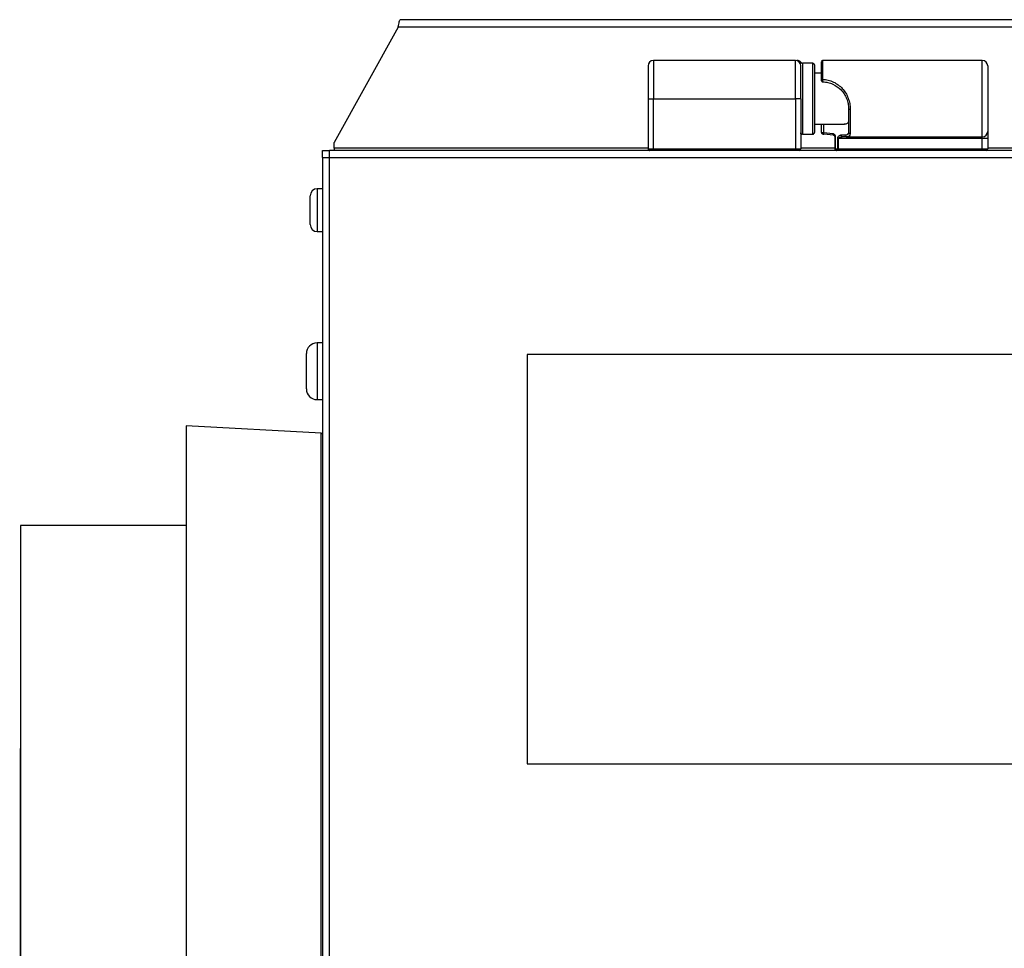
# Model space of a CAD drawing. Units: inches. Extents: x 0.3 to 10.7, y 0.4 to 8.2.
# Drawn here: x 3.8 to 4.3, y 3.8 to 4.2 of the extents above; entities that cross this region are included whole.
import ezdxf

# ---------------------------------------------------------------- set-up
doc = ezdxf.new("R2010")
doc.units = ezdxf.units.IN
doc.header["$MEASUREMENT"] = 0
doc.linetypes.add('SLD-Solid', pattern=[0])
doc.layers.add('DIMENSIONS', color=248, linetype='SLD-Solid')

msp = doc.modelspace()

# ---------------------------------------------------------------- linework, layer by layer
at = {"color": 7, "linetype": 'SLD-Solid', "lineweight": 25}
for p, q in [((4.578686280224041, 4.196038409189655), (3.993189752446265, 4.196038409189655)), ((3.992255724668488, 4.192675909189654), (3.962873780224044, 4.139788409189653)), ((4.578686280224041, 4.192675909189655), (3.992255724668488, 4.192675909189654)), ((4.1091481601453, 4.177337159189647), (4.1091481601453, 4.159837159189648)), ((4.174224400302781, 4.177337159189647), (4.1091481601453, 4.177337159189647)), ((4.174224400302781, 4.159837159189648), (4.174224400302781, 4.177337159189647)), ((4.194768910925248, 4.177337159189646), (4.18668503022404, 4.177337159189646)), ((4.18668503022404, 4.177337159189647), (4.18668503022404, 4.168685771714166)), ((4.25984690030278, 4.177337159189647), (4.1947706601453, 4.177337159189647)), ((4.25984690030278, 4.142337159189648), (4.25984690030278, 4.177337159189647)), ((4.176788747630544, 4.175894012250675), (4.176820470759594, 4.176205220803231)), ((4.182196841247662, 4.176087159189647), (4.177423219200418, 4.176087159189647)), ((4.177423219200418, 4.176087159189647), (4.177423219200418, 4.143587159189647)), ((4.182196841247662, 4.143587159189646), (4.182196841247662, 4.176087159189646)), ((4.18293503022404, 4.175348970213269), (4.18293503022404, 4.144325348166025)), ((4.26230753022404, 4.174876529268388), (4.26230753022404, 4.144797789110907)), ((4.18606003022404, 4.171524659189606), (4.18293503022404, 4.171524659189606)), ((4.106687530224041, 4.159837159189648), (4.1091481601453, 4.159837159189648)), ((4.106687530224041, 4.159837159189648), (4.106687530224041, 4.136825348166026)), ((4.1091481601453, 4.159837159189648), (4.174224400302781, 4.159837159189648)), ((4.109148160145301, 4.136825348166025), (4.1091481601453, 4.159837159189648)), ((4.17668503022404, 4.159837159189648), (4.174224400302781, 4.159837159189648)), ((4.174224400302781, 4.159837159189648), (4.174224400302781, 4.136825348166025)), ((4.17668503022404, 4.159837159189648), (4.176685030224041, 4.136825348166025)), ((4.199298219200418, 4.155077433111403), (4.199298219200418, 4.143749504075413)), ((4.18293503022404, 4.148149659189689), (4.196641858061906, 4.148149659189689)), ((4.18606003022404, 4.148149659189689), (4.18606003022404, 4.144444130248987)), ((4.18721289877887, 4.144179095326423), (4.18721289877887, 4.148149659189689)), ((4.176723380756141, 4.144060636090352), (4.176714795437314, 4.144151227253595)), ((4.176837840522611, 4.143298697651185), (4.176723380756141, 4.144060636090352)), ((4.177423219200418, 4.143587159189647), (4.182196841247662, 4.143587159189647)), ((4.19142261111479, 4.143762872793552), (4.18721289877887, 4.144179095326423)), ((4.191685030224041, 4.143167528852955), (4.187261464501455, 4.143599167035192)), ((4.19231003022404, 4.142272715772121), (4.192612180966332, 4.142272715772121)), ((4.19231003022404, 4.142272715772121), (4.19231003022404, 4.136825348166025)), ((4.192612180966332, 4.136825348166025), (4.192612180966332, 4.142272715772121)), ((4.19343641335865, 4.141598970213269), (4.19343641335865, 4.136825348166025)), ((4.19343641335865, 4.141598970213269), (4.193867185323104, 4.141598970213269)), ((4.25984690030278, 4.141598970213269), (4.193867185323104, 4.141598970213269)), ((4.193867185323104, 4.141598970213269), (4.193867185323104, 4.136825348166025)), ((4.196869848259007, 4.143075348166025), (4.195056717503733, 4.143075348166025)), ((4.197506626317483, 4.142337159189648), (4.195584707716893, 4.142337159189648)), ((4.197506626317483, 4.142337159189648), (4.25984690030278, 4.142337159189648)), ((4.25984690030278, 4.141598970213269), (4.25984690030278, 4.142337159189648)), ((4.26230753022404, 4.141598970213269), (4.25984690030278, 4.141598970213269)), ((4.25984690030278, 4.136825348166025), (4.25984690030278, 4.141598970213269)), ((4.26230753022404, 4.144797789110907), (4.26230753022404, 4.141598970213269)), ((4.26230753022404, 4.141598970213269), (4.26230753022404, 4.136825348166025)), ((3.962873780224044, 4.137150909189653), (3.962873780224044, 4.139788409189653)), ((3.962873780224044, 4.137150909189653), (3.962873780224044, 4.136088409189654)), ((4.106687530224041, 4.137150909189653), (3.962873780224044, 4.137150909189653)), ((4.106687530224041, 4.136825348166026), (4.109148160145301, 4.136825348166025)), ((4.109148160145301, 4.136825348166025), (4.174224400302781, 4.136825348166025)), ((4.109148160145301, 4.136825348166025), (4.109148160145301, 4.136087159189647)), ((4.174224400302781, 4.136825348166025), (4.176685030224041, 4.136825348166025)), ((4.174224400302781, 4.136825348166025), (4.174224400302781, 4.136087159189647)), ((4.19231003022404, 4.137150909189653), (4.176685030224041, 4.137150909189653)), ((4.19231003022404, 4.136825348166025), (4.192612180966332, 4.136825348166025)), ((4.192612180966332, 4.136825348166025), (4.19343641335865, 4.136825348166025)), ((4.19343641335865, 4.136825348166025), (4.193867185323104, 4.136825348166025)), ((4.193867185323104, 4.136825348166025), (4.25984690030278, 4.136825348166025)), ((4.193867185323104, 4.136087159189647), (4.193867185323104, 4.136825348166025)), ((4.25984690030278, 4.136087159189647), (4.25984690030278, 4.136825348166025)), ((4.25984690030278, 4.136825348166025), (4.26230753022404, 4.136825348166025)), ((4.511592530223857, 4.137150909189654), (4.26230753022404, 4.137150909189653)), ((3.95756128022404, 4.132899659189647), (3.95756128022404, 4.136087159189649)), ((3.95756128022404, 4.136087159189649), (3.96074878022404, 4.136087159189649)), ((3.95756128022404, 4.132899659189648), (3.95756128022404, 2.552347850927887)), ((3.95756128022404, 4.132899659189648), (3.96074878022404, 4.132899659189648)), ((3.96074878022404, 4.132899659189648), (3.96074878022404, 4.136087159189648)), ((5.19987378022404, 4.136087159189648), (3.96074878022404, 4.136087159189648)), ((3.96074878022404, 2.552968409189645), (3.96074878022404, 4.132899659189648)), ((3.96074878022404, 4.132899659189648), (5.19987378022404, 4.132899659189648)), ((3.962873780224044, 4.136088409189649), (3.962784521120811, 4.136087159189647)), ((3.962873780224044, 4.136087159189647), (3.962873780224044, 4.136088409189649)), ((4.107382778427913, 4.136088409189649), (3.962873780224044, 4.136088409189649)), ((4.193043808060652, 4.136088409189649), (4.175989782020171, 4.136088409189649)), ((4.89850777842791, 4.136088409189649), (4.261612282020173, 4.136088409189649)), ((3.951873780224037, 4.114809883079471), (3.951873780224037, 4.11530715918964)), ((3.951873780224037, 4.102182159189639), (3.951873780224037, 4.114809883079471)), ((3.957561280224037, 4.118557159189639), (3.955123780224037, 4.118557159189639)), ((3.955123780224037, 4.118557159189643), (3.955123780224037, 4.117813613005868)), ((3.955123780224037, 4.117813613005868), (3.955123780224037, 4.098932159189643)), ((3.955123780224037, 4.098932159189639), (3.957561280224037, 4.098932159189639)), ((3.957561280224037, 4.047902971689522), (3.955061280224037, 4.047902971689522)), ((3.955061280224037, 4.047902971689522), (3.955061280224037, 4.021902971689522)), ((3.950186280224037, 4.026777972668206), (3.950186280224037, 4.043027971689522)), ((4.45756128022404, 4.042524659189647), (4.05131128022404, 4.042524659189647)), ((4.05131128022404, 4.042524659189647), (4.05131128022404, 3.855024659189647)), ((3.955061280224037, 4.021902971689522), (3.957561280224037, 4.021902971689522)), ((3.956982501939744, 4.006581241674236), (3.895061280224038, 4.009826395394849)), ((3.895061280224038, 4.009826395394849), (3.895061280224035, 3.470150422984463)), ((3.895061280224037, 3.964284418564657), (3.819123780224105, 3.964284418564657)), ((4.05131128022404, 3.855024659189647), (4.45756128022404, 3.855024659189647))]:
    msp.add_line(p, q, dxfattribs=at)
at = {"color": 7, "linetype": 'SLD-Solid', "lineweight": 25, "flags": 128}
for points in [[(4.176837840522611, 4.176375620728108), (4.176653855452412, 4.176588671478043), (4.176530705389598, 4.176707251967712)], [(4.187261464501455, 4.143599167035192), (4.187248828040467, 4.143560246377948), (4.187236939932409, 4.143557975018608), (4.187226504211462, 4.143592487470973), (4.18721813889895, 4.143661739848322), (4.18721233940305, 4.143761630905893), (4.187209449179876, 4.143886244923647), (4.187209639393406, 4.144028202045367), (4.18721289877887, 4.144179095326423)]]:
    msp.add_lwpolyline(points, dxfattribs=at)
at = {"color": 7, "linetype": 'SLD-Solid', "lineweight": 25}
for centre, radius, start, end in [((4.1091481601453, 4.174876529268388), 0.002460629921259283, 90, 180), ((4.174224400302781, 4.174876529268388), 0.002460629921259283, 0, 90), ((4.174886578263254, 4.174876529268388), 0.002460629921259369, 66.77180631516798, 90), ((4.18668503022404, 4.176712159189647), 0.0006249999999994316, 90, 180), ((4.25984690030278, 4.174876529268388), 0.002460629921259283, 0, 90), ((4.177423219200418, 4.176825348166025), 0.0007381889763778346, 215.8295935706881, 270.0000000000008), ((4.182196841247662, 4.175348970213268), 0.0007381889763777849, 359.9999999999318, 90), ((4.186568728154453, 4.168139737933921), 0.0005582822409489313, 77.97600706900597, 155.6695089354851), ((4.186521429202074, 4.172462603615504), 0.004179840466860905, 263.6623898826177, 272.0670197227292), ((4.199127323928244, 4.15590653655826), 0.0008465327634778592, 227.9222896767952, 281.6467270089856), ((4.177343506189849, 4.143839197324383), 0.0006584760309339905, 160.3487420646191, 179.9745174770096), ((4.177423219200418, 4.14284897021327), 0.0007381889763777849, 90, 142.466096667918), ((4.182196841247662, 4.144325348166024), 0.0007381889763777849, 270.0000000000008, 6.893746253584357e-11), ((4.191734863282825, 4.143545001822488), 0.0003807481798713184, 145.0949594218393, 262.4794410350542), ((4.195710727713581, 4.142985212269875), 0.0006601922707508221, 172.1529118544828, 258.9956348801242), ((4.19756136935834, 4.143028125614092), 0.0006931315894063325, 176.0934540551808, 265.4701022815625), ((4.199269633297562, 4.144459212675305), 0.0007102840633181149, 182.5091498693438, 272.3065335936146), ((4.25984690030278, 4.144797789110907), 0.002460629921259283, 270.0000000000008, 0), ((4.107425719200418, 4.136825348166026), 0.0007381889763786731, 180, 270.0000000000008), ((4.175946841247662, 4.136825348166025), 0.0007381889763786731, 270.0000000000008, 0), ((4.194075740260018, 4.136703645427638), 0.0006508075317207884, 169.2220858181699, 251.3095183755548), ((4.261569341247662, 4.136825348166025), 0.0007381889763777849, 270.0000000000008, 0), ((3.955123780224037, 4.115307159189642), 0.003250000000000419, 90, 179.9999999999217), ((3.955123780224037, 4.102182159189643), 0.003249999999999975, 180.0000000000634, 270.0000000000008), ((3.955061280224037, 4.043027971689522), 0.004875000000000185, 90, 179.9999999999896), ((3.955061280224037, 4.026777971689522), 0.004875000000000185, 180, 270.0000000000008), ((3.956936281010564, 4.005956510057529), 0.0006249993682085528, 9.500414018126124, 86.92285038052401)]:
    msp.add_arc(centre, radius, start, end, dxfattribs=at)
msp.add_open_spline([(3.992255724668488, 4.192675909189654), (3.992333560316636, 4.193116521249453), (3.992489231612932, 4.19399774536905), (3.992722738557377, 4.195109202720039), (3.992956245501821, 4.195886778199163), (3.993111916798118, 4.195987865526157), (3.993189752446265, 4.196038409189655)], degree=3, dxfattribs=at)
for points, knots in [([(4.176832042722186, 4.176347136494859), (4.17664378883981, 4.176565736545108), (4.176269917218929, 4.176999875560352), (4.175713738007018, 4.177183501423686), (4.175437609192335, 4.177274666988493)], [0, 0, 0, 0, 0.5035254666649588, 1, 1, 1, 1]), ([(4.106687530224041, 4.174876529268388), (4.106687530224041, 4.174675633512714), (4.106687530224041, 4.174366592051043), (4.106687530224041, 4.17249121873255), (4.106687530224041, 4.170550211040912), (4.106687530224041, 4.168140802801145), (4.106687530224041, 4.164639395571704), (4.106687530224041, 4.161729056611685), (4.106687530224041, 4.159837159189648)], [0, 0, 0, 0, 0.2394568443946209, 0.3683606602381903, 0.5000000000000232, 0.6316393397618516, 0.7605431556054234, 1, 1, 1, 1]), ([(4.17668503022404, 4.159837159189648), (4.17668503022404, 4.161729056611684), (4.17668503022404, 4.164639395571704), (4.176685030224041, 4.168140802801144), (4.176685030224041, 4.170550211040911), (4.176685030224041, 4.172491218732548), (4.176685030224041, 4.174366592051041), (4.17668503022404, 4.174675633512714), (4.17668503022404, 4.174876529268388)], [0, 0, 0, 0, 0.2394568443945891, 0.3683606602381753, 0.5000000000000183, 0.6316393397618568, 0.7605431556054508, 1, 1, 1, 1]), ([(4.18606003022404, 4.176603873548472), (4.18606003022404, 4.176630609194776), (4.18606003022404, 4.176726600622227), (4.18606003022404, 4.175900835298648), (4.18606003022404, 4.174147456450801), (4.18606003022404, 4.171595712845246), (4.18606003022404, 4.169428223453821), (4.18606003022404, 4.168369749838291)], [0, 0, 0, 0, 0.08912348920533306, 0.3199881854651137, 0.5530993504095912, 0.7817601561391612, 1, 1, 1, 1]), ([(4.18606003022404, 4.168369749838291), (4.18606003022404, 4.168360028254934), (4.18606003022404, 4.168340583648371), (4.18606003022404, 4.16831906665927), (4.18606003022404, 4.168308307368066)], [0, 0, 0, 0, 0.4999629756163776, 1, 1, 1, 1]), ([(4.18606003022404, 4.168308307368066), (4.186070031831381, 4.168216652516605), (4.186090649491296, 4.168027712030097), (4.186244294483986, 4.167797558099299), (4.186426220228985, 4.167661308941134), (4.186600941358904, 4.167589110870318), (4.186709499310784, 4.167577152375971), (4.186767577393852, 4.167570754627893)], [0, 0, 0, 0, 0.2420285297664412, 0.498925997195594, 0.7082534547669903, 0.8439167302336407, 1, 1, 1, 1]), ([(4.186672189672735, 4.168285482883601), (4.186671276784346, 4.168229195455447), (4.186669492182595, 4.168119159394068), (4.186675675840339, 4.167924656719324), (4.186693876665808, 4.167736209874535), (4.186726999568129, 4.167597201776895), (4.186754265554979, 4.167579430799671), (4.186767577393863, 4.167570754627892)], [0, 0, 0, 0, 0.1493068678964977, 0.2918793808672461, 0.5490575185774111, 0.779840220274715, 1, 1, 1, 1]), ([(4.186685029843124, 4.168685765434451), (4.186682907671903, 4.168626460115336), (4.186678404100987, 4.168500605185332), (4.186674339069354, 4.168359890069837), (4.186672189560603, 4.168285482685223)], [0, 0, 0, 0, 0.4712196742156444, 1, 1, 1, 1]), ([(4.18668503022404, 4.168685771714166), (4.187551331070855, 4.168602852904118), (4.189279477490422, 4.168437441724818), (4.192494113906615, 4.167246199876774), (4.19525010453665, 4.165203292399601), (4.197304507577746, 4.162469718420703), (4.198445040484038, 4.160138920331429), (4.199169514134676, 4.157615485772094), (4.199255110707069, 4.155927528836947), (4.199298219200418, 4.155077433111403)], [0, 0, 0, 0, 0.1255573116758301, 0.2504688982131861, 0.4996524727781296, 0.6247112481906277, 0.7498200591022149, 0.8740033623219475, 1, 1, 1, 1]), ([(4.186767577393852, 4.167570754627893), (4.187562117554359, 4.167492295825842), (4.189147639500368, 4.167335729602141), (4.192109677238578, 4.166282836771969), (4.194682789315133, 4.164479294806918), (4.196635829632173, 4.162025847375229), (4.197740075465902, 4.159898405587776), (4.19843780384105, 4.157586462727443), (4.19851960731419, 4.156041598430697), (4.19856003022404, 4.155278208958348)], [0, 0, 0, 0, 0.1255287843351836, 0.250495383760037, 0.4998049567207488, 0.6248465440538647, 0.7499541910207762, 0.8764407083639764, 0.9999999999999999, 0.9999999999999999, 0.9999999999999999, 0.9999999999999999]), ([(4.19856003022404, 4.155278208958348), (4.19856003022404, 4.154116461015419), (4.198560030224041, 4.151763546929869), (4.198560030224041, 4.148691546989273), (4.198560030224041, 4.146108560964445), (4.198560030224041, 4.144983576606382), (4.198560030224041, 4.144428117198903)], [0, 0, 0, 0, 0.2468742802943776, 0.4999999999999732, 0.7531257197055573, 0.9999999999999999, 0.9999999999999999, 0.9999999999999999, 0.9999999999999999]), ([(4.19856003022404, 4.150189469179553), (4.198501906584794, 4.149683169087563), (4.19838555489512, 4.148669659404588), (4.197626303838311, 4.148145170373806), (4.196785480192483, 4.148198628218172), (4.196537040561362, 4.148214423500812)], [0, 0, 0, 0, 0.4128922753003851, 0.8265262552054524, 0.9999999999999999, 0.9999999999999999, 0.9999999999999999, 0.9999999999999999]), ([(4.18721289877887, 4.144179095326423), (4.187061253396121, 4.144184923775802), (4.186750550737638, 4.144196865548667), (4.186382029059906, 4.144254117354525), (4.186175245367515, 4.144322823330406), (4.186076400982008, 4.144386108281776), (4.186065672937305, 4.144424131094109), (4.18606003022404, 4.144444130248987)], [0, 0, 0, 0, 0.2435808969812445, 0.4990671715554711, 0.7201190623636988, 0.8527888423904373, 0.9999999999999999, 0.9999999999999999, 0.9999999999999999, 0.9999999999999999]), ([(4.186080421621162, 4.144394624283179), (4.186087627761673, 4.144343349804293), (4.18610274446069, 4.144235788639839), (4.186196691355679, 4.144025368556356), (4.186411952202241, 4.143788446771618), (4.186728995231378, 4.143638785794953), (4.187017630932114, 4.143570806877755), (4.187166325793175, 4.143560023752198), (4.187240706598474, 4.143554629769134)], [0, 0, 0, 0, 0.1019685973937608, 0.213904876496022, 0.4603950923188152, 0.7266290539075382, 0.8632531684659785, 1, 1, 1, 1]), ([(4.192612180966332, 4.142272715772121), (4.192607100452714, 4.142362422833142), (4.192596810006223, 4.142544122122001), (4.19249622808512, 4.142889793209287), (4.192275575881165, 4.1432701255194), (4.191899977090695, 4.143624935137844), (4.191581611217631, 4.143716928795549), (4.19142261111479, 4.143762872793552)], [0, 0, 0, 0, 0.1240547335865279, 0.2512695947849669, 0.5001952456062472, 0.7503846546604755, 1, 1, 1, 1]), ([(4.191685030224041, 4.143167528852955), (4.191765715878965, 4.14313117600674), (4.191927153359336, 4.143058440501244), (4.192121386507415, 4.142848155257615), (4.192245225925852, 4.142625377518359), (4.192302246449319, 4.142416384796936), (4.192307585439225, 4.142317840388759), (4.19231003022404, 4.142272715772121)], [0, 0, 0, 0, 0.2498986086626596, 0.5000021598437601, 0.7879775763164304, 0.902912496361857, 1, 1, 1, 1]), ([(4.195056717503734, 4.143075348166025), (4.194889277019878, 4.143056725256549), (4.194553817981529, 4.143019415143961), (4.194049626347379, 4.142741397938828), (4.193676067561812, 4.142364034825902), (4.193468319313838, 4.141951675813153), (4.193446757387417, 4.141713318674237), (4.19343641335865, 4.141598970213269)], [0, 0, 0, 0, 0.2489602135507544, 0.4987799360214396, 0.7486982218721767, 0.8794415317368987, 1, 1, 1, 1]), ([(4.193867185323104, 4.141598970213269), (4.193871404698445, 4.141632736573347), (4.193880525404155, 4.141705726769356), (4.193977114951617, 4.141856426368868), (4.194226642246451, 4.142043954215112), (4.194785719192181, 4.142270059144899), (4.195265253215844, 4.142310331005446), (4.195584707716892, 4.142337159189648)], [0, 0, 0, 0, 0.04755272961407115, 0.1027911521189381, 0.2505161009184138, 0.500711121193004, 1, 1, 1, 1]), ([(4.198560030224041, 4.144428117198903), (4.198495445031218, 4.144023804212721), (4.198366376296586, 4.143215814590934), (4.197368428952836, 4.143122145717312), (4.196869848259007, 4.143075348166025)], [0, 0, 0, 0, 0.50039378635435, 1, 1, 1, 1]), ([(4.199298219200418, 4.143749504075413), (4.199228399948322, 4.143322118530929), (4.199090932975245, 4.142480640065121), (4.198029137565278, 4.142384479808361), (4.197506626317483, 4.142337159189648)], [0, 0, 0, 0, 0.5078983739335612, 1, 1, 1, 1]), ([(4.19231003022404, 4.136825348166025), (4.19231664632412, 4.136750484817275), (4.192329701066646, 4.136602766111261), (4.192431249285658, 4.136401603047337), (4.192592485137409, 4.136227123764256), (4.192804798268715, 4.136114146236546), (4.192969765212463, 4.136087467076732), (4.193045276119393, 4.136087170739559), (4.193048219200418, 4.136087159189647)], [0, 0, 0, 0, 0.193373033875394, 0.3815593988127993, 0.5719471538530166, 0.8034603748894541, 0.992339755077782, 1, 1, 1, 1]), ([(4.193048219200418, 4.136087159189647), (4.193046470359887, 4.136087170739867), (4.193001603191559, 4.136087467065134), (4.192903767291081, 4.136114142833244), (4.192778339977989, 4.136227123938321), (4.192683392644912, 4.136401608676214), (4.192623725607376, 4.136602772087409), (4.192616063962282, 4.136750485551538), (4.192612180966332, 4.136825348166025)], [0, 0, 0, 0, 0.007660931666644071, 0.1965441128105342, 0.4280452769542401, 0.6184247568052633, 0.8066139705173154, 1, 1, 1, 1]), ([(3.956968990147923, 3.573588409189666), (3.956968990156289, 3.577869011405622), (3.956968990172564, 3.586196867424436), (3.95696899005356, 3.599591155241821), (3.95696899003626, 3.613491458355408), (3.956968990146549, 3.62822899560481), (3.956968990182658, 3.643816920537475), (3.956968990077516, 3.660085067650979), (3.956968990285723, 3.676320801724967), (3.95696899031006, 3.692305791876322), (3.956968989471973, 3.707976072103011), (3.95696898989621, 3.723900426585371), (3.956968989979212, 3.73939252272306), (3.956968991358659, 3.756456129325445), (3.956968989050131, 3.775060425929102), (3.956968990923536, 3.795642890541215), (3.95696898972609, 3.815975061422637), (3.956968990259813, 3.835492366122123), (3.956968990189777, 3.854022313533603), (3.956968989900182, 3.871460168489466), (3.956968990250331, 3.888029065670615), (3.956968990090158, 3.904647141344713), (3.956968990104374, 3.920962611424086), (3.956968990207619, 3.936715927388029), (3.956968990065728, 3.950939872588876), (3.956968990228592, 3.962363449700322), (3.956968990237598, 3.971438646447434), (3.956968990159891, 3.978616275619201), (3.95696899000724, 3.98497274896888), (3.956968990010272, 3.990546370995687), (3.95696899042543, 3.995313353522463), (3.956968990743206, 3.999266310299869), (3.956968990332975, 4.00240226824886), (3.9569689895405, 4.005116447828614), (3.956968990186128, 4.006683456743414), (3.956968990051554, 4.006400861506988), (3.956968990021296, 4.006337321655882)], [0, 0, 0, 0, 0.0270927888617536, 0.05270866887557279, 0.07832285700457282, 0.1046239125846266, 0.1309230591485288, 0.1575676878010492, 0.184210587460212, 0.2078522937660479, 0.2314933294511581, 0.255440172330091, 0.2793865972761381, 0.3006703652814187, 0.3316455411633654, 0.3629259678002769, 0.3946677149836155, 0.4270278310645374, 0.4579220014704997, 0.4890479553197825, 0.5206136920773851, 0.5523799808327324, 0.5904518081858419, 0.628800260597955, 0.6679248624671995, 0.7072795662905651, 0.7353901261059133, 0.763569724485603, 0.7919260787247226, 0.8203439473963272, 0.8493375098968337, 0.8783315519776796, 0.9075558295509201, 0.9367803424431591, 0.9857854375785671, 1, 1, 1, 1]), ([(3.819123780224105, 3.964138787663995), (3.819123780224106, 3.964178403990126), (3.819123780224108, 3.964329878134549), (3.819123780224112, 3.963301942569894), (3.819123780224118, 3.961136719939909), (3.819123780224122, 3.957833336657878), (3.819123780224128, 3.953271662488756), (3.819123780224133, 3.946868980444462), (3.819123780224139, 3.938161902499062), (3.819123780224142, 3.928327729060914), (3.819123780224149, 3.91731899257406), (3.819123780224152, 3.906663001343138), (3.819123780224156, 3.895808663938287), (3.819123780224159, 3.885915689382562), (3.81912378022416, 3.873396251833444), (3.819123780224165, 3.859094402783244), (3.819123780224168, 3.840682919594026), (3.819123780224171, 3.822604356041456), (3.819123780224171, 3.801632495956082), (3.819123780224174, 3.78272515856776), (3.819123780224176, 3.76149247955722), (3.819123780224172, 3.74283369355903), (3.819123780224176, 3.724611054777766), (3.819123780224174, 3.707009232330156), (3.819123780224174, 3.689720727246572), (3.81912378022417, 3.673317016945611), (3.819123780224172, 3.659859390494655), (3.819123780224169, 3.644919558908285), (3.819123780224169, 3.630453950709498), (3.819123780224159, 3.614899905476007), (3.819123780224162, 3.601397888652103), (3.819123780224157, 3.588593819610594), (3.819123780224155, 3.577797398485667), (3.819123780224142, 3.566519981020608), (3.819123780224147, 3.556795276971351), (3.819123780224142, 3.548479690887182), (3.819123780224138, 3.540139700750426), (3.819123780224127, 3.532359504500969), (3.819123780224128, 3.525804961154472), (3.819123780224122, 3.521444011442496), (3.819123780224116, 3.518377915243986), (3.819123780224114, 3.516508290129729), (3.819123780224102, 3.515672863884282), (3.819123780224103, 3.51577450090933), (3.819123780224103, 3.515802207223781)], [0, 0, 0, 0, 0.009084224450395173, 0.03473378934253469, 0.06048559690033179, 0.0837546077412015, 0.1071030370443181, 0.1364754388663217, 0.167133916708498, 0.1980030012689619, 0.2217564409914994, 0.2502077595203108, 0.2695572622565017, 0.2881070770406293, 0.3067227335423036, 0.3368774557226002, 0.3595851380554577, 0.392820674384021, 0.4162779807719797, 0.447369315573769, 0.4690232256536482, 0.4999842107089951, 0.5198729449883489, 0.5398927994228242, 0.5688875960408192, 0.5886143316180877, 0.6069794781573691, 0.6254347119583102, 0.6534156230957968, 0.6726720563384094, 0.7002151607161088, 0.7225139561045395, 0.7434635894944042, 0.7645007702782245, 0.7952318381177268, 0.8134152204604473, 0.8318018823648425, 0.8697041522968066, 0.895993966194203, 0.9205892281870003, 0.9452786211729193, 0.9682787428193299, 0.9913527661220992, 1, 1, 1, 1])]:
    msp.add_open_spline(points, degree=3, knots=knots, dxfattribs=at)
at = {"layer": 'DIMENSIONS', "color": 7, "lineweight": 25}
msp.add_line((3.81912378022411, 3.964284418564657), (3.818811280224034, 3.521004899814654), dxfattribs=at)

doc.saveas('drawing.dxf')
